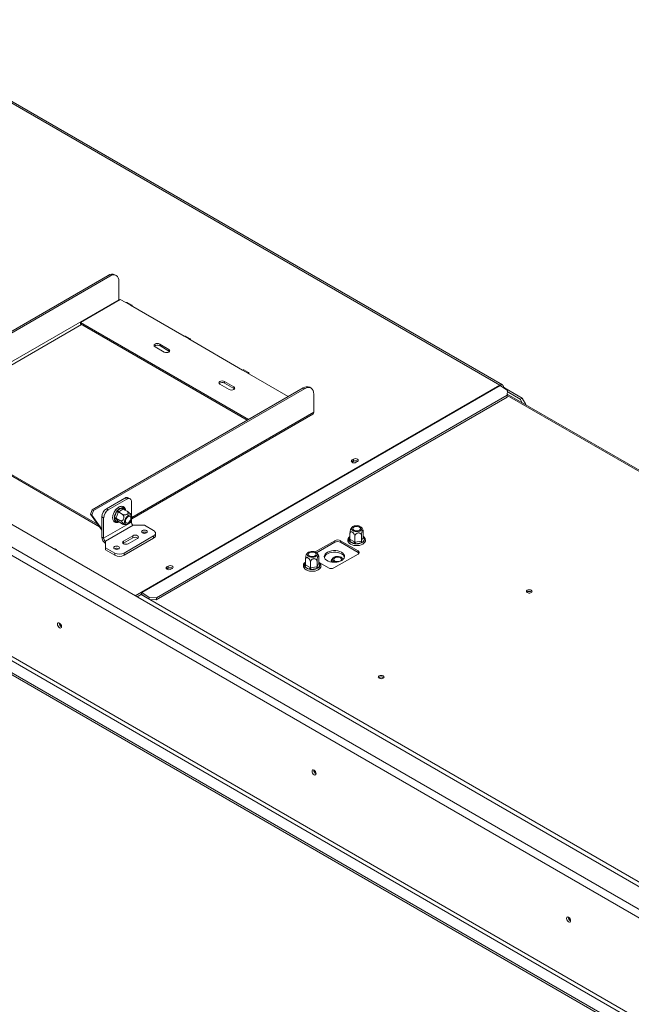
# Model space of a CAD drawing. Units: millimetres. Extents: x -1 to 592, y -17 to 298.
# Drawn here: x 192 to 215, y 67 to 104 of the extents above; entities that cross this region are included whole.
import ezdxf

# ---------------------------------------------------------------- set-up
doc = ezdxf.new("R2010")
doc.units = ezdxf.units.MM

msp = doc.modelspace()

# ---------------------------------------------------------------- linework, layer by layer
at = {"color": 7, "linetype": 'Continuous', "lineweight": 15}
for p, q in [((186.218, 104.29), (210.366, 90.35)), ((210.466, 90.359), (186.318, 104.3)), ((258.207, 46.653), (169.543, 97.837)), ((257.571, 46.163), (168.694, 97.47)), ((168.553, 97.225), (257.429, 45.918)), ((187.353, 89.891), (195.411, 94.542)), ((187.407, 89.86), (195.464, 94.511)), ((195.464, 94.511), (195.411, 94.542)), ((195.714, 94.536), (195.661, 94.567)), ((195.817, 94.307), (195.817, 93.613)), ((188.039, 89.123), (195.817, 93.613)), ((194.35, 92.746), (195.87, 93.623)), ((195.87, 93.623), (196.082, 93.501)), ((196.082, 93.501), (196.259, 93.399)), ((196.309, 93.404), (196.132, 93.506)), ((196.259, 93.399), (198.31, 92.215)), ((169.702, 92.54), (257.359, 41.937)), ((169.773, 92.663), (257.429, 42.06)), ((200.767, 89.041), (194.35, 92.746)), ((194.35, 92.685), (194.35, 92.746)), ((200.714, 89.011), (194.35, 92.685)), ((169.313, 92.316), (257.643, 41.324)), ((169.313, 92.234), (257.643, 41.242)), ((198.31, 92.215), (198.487, 92.113)), ((198.537, 92.118), (198.36, 92.22)), ((198.487, 92.113), (200.537, 90.929)), ((197.196, 91.817), (197.55, 91.613)), ((197.726, 91.715), (197.373, 91.919)), ((197.373, 91.858), (197.373, 91.919)), ((197.726, 91.654), (197.373, 91.858)), ((197.726, 91.654), (197.726, 91.715)), ((197.751, 91.633), (197.726, 91.654)), ((200.537, 90.929), (200.714, 90.827)), ((200.764, 90.832), (200.587, 90.934)), ((200.714, 90.827), (202.287, 89.919)), ((194.796, 85.594), (202.853, 90.246)), ((194.849, 85.564), (202.906, 90.215)), ((210.366, 90.35), (196.683, 82.451)), ((210.381, 90.34), (196.698, 82.441)), ((199.671, 90.388), (200.025, 90.184)), ((200.201, 90.286), (199.848, 90.49)), ((199.848, 90.429), (199.848, 90.49)), ((200.201, 90.225), (199.848, 90.429)), ((200.201, 90.225), (200.201, 90.286)), ((200.226, 90.205), (200.201, 90.225)), ((202.906, 90.215), (202.853, 90.246)), ((203.156, 90.24), (203.103, 90.27)), ((210.381, 90.34), (210.652, 90.151)), ((210.495, 90.261), (210.507, 90.268)), ((210.507, 90.268), (210.606, 90.211)), ((210.606, 90.211), (210.584, 90.198)), ((210.613, 90.207), (210.591, 90.194)), ((210.606, 90.203), (210.606, 90.211)), ((210.613, 90.207), (211.215, 89.86)), ((197.244, 82.159), (210.643, 89.894)), ((197.251, 82.236), (210.651, 89.971)), ((203.26, 89.317), (203.26, 90.011)), ((210.643, 89.894), (210.651, 89.971)), ((210.651, 89.971), (210.652, 90.151)), ((210.651, 90.103), (211.144, 89.819)), ((247.32, 68.842), (210.651, 90.011)), ((211.144, 89.819), (211.215, 89.86)), ((211.224, 89.681), (211.144, 89.819)), ((211.215, 89.86), (211.356, 89.615)), ((211.356, 89.615), (211.347, 89.61)), ((211.356, 89.615), (211.356, 89.604)), ((196.305, 85.251), (203.229, 89.248)), ((188.092, 89.031), (194.999, 85.044)), ((188.092, 88.97), (195.071, 84.941)), ((204.719, 87.414), (204.713, 87.41)), ((204.772, 87.526), (204.719, 87.496)), ((204.719, 87.414), (204.719, 87.496)), ((204.772, 87.445), (204.719, 87.414)), ((204.772, 87.445), (204.772, 87.526)), ((204.875, 87.406), (204.928, 87.437)), ((196.047, 86.043), (195.34, 85.635)), ((196.118, 86.002), (195.411, 85.594)), ((196.118, 86.002), (196.047, 86.043)), ((196.243, 86.015), (196.172, 86.056)), ((196.295, 85.367), (196.295, 85.9)), ((194.734, 85.421), (194.796, 85.594)), ((194.787, 85.39), (194.734, 85.421)), ((194.734, 85.421), (195.163, 84.81)), ((194.787, 85.39), (194.849, 85.564)), ((194.787, 85.39), (195.163, 84.855)), ((194.796, 85.594), (194.849, 85.564)), ((195.234, 85.288), (195.163, 85.329)), ((195.163, 84.553), (195.163, 85.329)), ((195.34, 85.635), (195.411, 85.594)), ((195.578, 85.344), (195.583, 85.357)), ((195.578, 85.344), (195.581, 85.342)), ((195.634, 85.275), (195.642, 85.312)), ((195.642, 85.312), (195.723, 85.519)), ((195.651, 85.531), (195.671, 85.583)), ((195.671, 85.583), (195.701, 85.601)), ((195.671, 85.583), (195.682, 85.577)), ((195.789, 85.496), (195.708, 85.288)), ((195.723, 85.519), (195.743, 85.556)), ((195.743, 85.556), (195.772, 85.58)), ((195.772, 85.58), (195.933, 85.673)), ((195.795, 85.512), (195.789, 85.496)), ((195.807, 85.519), (195.795, 85.512)), ((195.795, 85.512), (195.94, 85.428)), ((195.969, 85.612), (195.807, 85.519)), ((195.933, 85.673), (195.961, 85.682)), ((195.961, 85.682), (195.982, 85.669)), ((195.981, 85.619), (195.969, 85.612)), ((195.981, 85.619), (196.126, 85.536)), ((195.234, 84.512), (195.234, 85.288)), ((196.295, 85.125), (195.234, 84.512)), ((196.365, 85.002), (195.305, 84.39)), ((195.642, 85.246), (195.634, 85.275)), ((195.723, 85.131), (195.642, 85.246)), ((195.708, 85.288), (195.702, 85.273)), ((195.702, 85.273), (195.847, 85.189)), ((195.702, 85.273), (195.708, 85.264)), ((195.708, 85.264), (195.789, 85.149)), ((195.743, 85.119), (195.723, 85.131)), ((195.772, 85.127), (195.743, 85.119)), ((195.789, 85.149), (195.795, 85.141)), ((195.795, 85.141), (195.94, 85.057)), ((196.295, 85.125), (196.295, 85.214)), ((196.365, 85.002), (196.79, 85.002)), ((196.79, 85.002), (197.143, 84.798)), ((196.348, 84.604), (195.994, 84.4)), ((197.143, 84.594), (196.012, 83.941)), ((196.348, 84.522), (196.348, 84.604)), ((196.715, 84.718), (196.709, 84.714)), ((197.143, 84.512), (197.143, 84.594)), ((197.216, 84.614), (197.216, 84.696)), ((204.641, 84.468), (204.641, 84.676)), ((204.827, 84.36), (204.827, 84.569)), ((205.081, 84.4), (205.081, 84.608)), ((205.149, 84.546), (205.149, 84.755)), ((195.163, 84.553), (195.234, 84.512)), ((195.305, 84.39), (195.305, 84.145)), ((195.994, 84.318), (195.979, 84.308)), ((196.348, 84.522), (195.994, 84.318)), ((195.994, 84.318), (195.994, 84.4)), ((197.143, 84.512), (196.012, 83.859)), ((196.171, 84.298), (196.524, 84.502)), ((204.064, 84.415), (203.318, 83.985)), ((203.365, 83.951), (204.064, 84.354)), ((204.064, 84.354), (204.064, 84.415)), ((204.948, 84.027), (204.276, 84.415)), ((204.276, 84.415), (204.276, 84.354)), ((204.276, 84.354), (204.948, 83.966)), ((204.597, 84.419), (204.597, 84.444)), ((204.618, 84.4), (204.597, 84.419)), ((204.779, 84.307), (204.618, 84.4)), ((204.641, 84.468), (204.653, 84.461)), ((204.653, 84.461), (204.814, 84.368)), ((204.815, 84.293), (204.779, 84.307)), ((204.814, 84.368), (204.827, 84.36)), ((204.856, 84.295), (204.815, 84.293)), ((204.827, 84.36), (204.844, 84.363)), ((204.844, 84.363), (205.064, 84.397)), ((205.077, 84.329), (204.856, 84.295)), ((205.113, 84.339), (205.077, 84.329)), ((205.081, 84.4), (205.085, 84.41)), ((205.085, 84.41), (205.144, 84.537)), ((205.133, 84.361), (205.113, 84.339)), ((205.192, 84.488), (205.133, 84.361)), ((205.144, 84.537), (205.149, 84.546)), ((205.172, 84.533), (205.193, 84.512)), ((205.193, 84.512), (205.192, 84.488)), ((195.305, 84.145), (195.658, 83.941)), ((195.305, 84.063), (195.305, 84.145)), ((195.305, 84.063), (195.658, 83.859)), ((195.655, 84.106), (195.648, 84.102)), ((195.658, 83.859), (195.658, 83.941)), ((196.012, 83.941), (196.012, 83.859)), ((204.029, 83.374), (204.948, 83.905)), ((204.948, 83.966), (204.948, 84.027)), ((197.701, 83.444), (197.648, 83.414)), ((197.701, 83.363), (197.701, 83.444)), ((202.899, 83.44), (202.9, 83.465)), ((202.921, 83.42), (202.899, 83.44)), ((202.944, 83.488), (202.944, 83.696)), ((202.944, 83.488), (202.956, 83.481)), ((202.956, 83.481), (203.117, 83.388)), ((203.13, 83.381), (203.13, 83.589)), ((203.383, 83.42), (203.383, 83.628)), ((203.383, 83.42), (203.388, 83.43)), ((203.388, 83.43), (203.447, 83.557)), ((203.495, 83.509), (203.436, 83.382)), ((203.447, 83.557), (203.451, 83.566)), ((203.451, 83.566), (203.451, 83.775)), ((203.475, 83.553), (203.496, 83.532)), ((203.487, 83.565), (203.816, 83.374)), ((203.496, 83.532), (203.495, 83.509)), ((204.028, 83.596), (204.017, 83.59)), ((204.109, 83.592), (204.143, 83.597)), ((197.648, 83.332), (197.642, 83.328)), ((197.648, 83.332), (197.648, 83.414)), ((197.701, 83.363), (197.648, 83.332)), ((197.804, 83.324), (197.857, 83.355)), ((203.082, 83.327), (202.921, 83.42)), ((203.118, 83.314), (203.082, 83.327)), ((203.117, 83.388), (203.13, 83.381)), ((203.159, 83.315), (203.118, 83.314)), ((203.13, 83.381), (203.146, 83.384)), ((203.146, 83.384), (203.367, 83.418)), ((203.38, 83.349), (203.159, 83.315)), ((203.416, 83.36), (203.38, 83.349)), ((203.436, 83.382), (203.416, 83.36)), ((196.683, 82.451), (196.44, 82.31)), ((196.51, 82.269), (196.683, 82.369)), ((234.054, 60.775), (196.666, 82.359)), ((196.683, 82.369), (196.683, 82.451)), ((196.691, 82.364), (196.855, 82.25)), ((196.698, 82.441), (196.969, 82.252)), ((196.963, 82.187), (196.969, 82.252)), ((196.969, 82.252), (197.251, 82.236)), ((197.244, 82.159), (196.987, 82.174)), ((197.251, 82.236), (197.244, 82.159))]:
    msp.add_line(p, q, dxfattribs=at)
at = {"color": 8, "linetype": 'Continuous', "lineweight": 15}
for p, q in [((188.092, 89.031), (194.385, 92.664)), ((210.65, 89.961), (247.248, 68.833)), ((196.31, 85.305), (203.26, 89.317)), ((195.982, 85.669), (196.042, 85.584)), ((195.795, 85.14), (195.772, 85.127)), ((204.597, 84.444), (204.641, 84.539)), ((205.149, 84.546), (205.172, 84.533)), ((202.9, 83.465), (202.944, 83.559)), ((203.451, 83.567), (203.475, 83.553))]:
    msp.add_line(p, q, dxfattribs=at)
at = {"color": 7, "linetype": 'Continuous', "lineweight": 15, "flags": 128}
for points in [[(195.817, 94.307), (195.81, 94.383), (195.79, 94.448), (195.758, 94.5), (195.714, 94.536), (195.66, 94.556), (195.599, 94.558), (195.533, 94.543), (195.464, 94.511)], [(195.817, 93.613), (195.818, 93.601), (195.82, 93.594)], [(196.082, 93.501), (196.11, 93.51), (196.132, 93.506)], [(196.33, 93.358), (196.325, 93.386), (196.309, 93.404), (196.286, 93.408), (196.259, 93.399)], [(198.31, 92.215), (198.337, 92.225), (198.36, 92.22)], [(198.557, 92.072), (198.552, 92.1), (198.537, 92.118), (198.514, 92.122), (198.487, 92.113)], [(197.373, 91.919), (197.332, 91.935), (197.285, 91.94), (197.237, 91.935), (197.196, 91.919), (197.169, 91.896), (197.16, 91.868), (197.169, 91.841), (197.196, 91.817)], [(197.55, 91.613), (197.59, 91.597), (197.638, 91.592), (197.686, 91.597), (197.726, 91.613), (197.754, 91.636), (197.763, 91.664), (197.754, 91.692), (197.726, 91.715)], [(200.537, 90.929), (200.564, 90.939), (200.587, 90.934)], [(200.785, 90.786), (200.779, 90.815), (200.764, 90.832), (200.741, 90.837), (200.714, 90.827)], [(199.848, 90.49), (199.807, 90.506), (199.759, 90.512), (199.712, 90.506), (199.671, 90.49), (199.644, 90.467), (199.634, 90.439), (199.644, 90.412), (199.671, 90.388)], [(200.025, 90.184), (200.065, 90.169), (200.113, 90.163), (200.161, 90.169), (200.201, 90.184), (200.228, 90.208), (200.238, 90.235), (200.228, 90.263), (200.201, 90.286)], [(203.26, 90.011), (203.253, 90.087), (203.233, 90.152), (203.2, 90.203), (203.156, 90.24), (203.102, 90.26), (203.041, 90.262), (202.975, 90.247), (202.906, 90.215)], [(204.719, 87.496), (204.695, 87.475), (204.687, 87.451), (204.695, 87.427), (204.719, 87.406), (204.755, 87.392), (204.797, 87.387), (204.839, 87.392), (204.875, 87.406)], [(204.928, 87.437), (204.951, 87.457), (204.96, 87.482), (204.951, 87.506), (204.928, 87.526), (204.892, 87.54), (204.85, 87.545), (204.808, 87.54), (204.772, 87.526)], [(196.101, 85.037), (196.14, 85.042), (196.181, 85.062), (196.222, 85.096), (196.258, 85.141), (196.286, 85.192), (196.304, 85.246), (196.31, 85.297), (196.304, 85.341), (196.286, 85.374), (196.258, 85.392), (196.222, 85.396), (196.181, 85.383), (196.14, 85.355), (196.101, 85.316), (196.069, 85.267), (196.045, 85.214), (196.033, 85.161), (196.033, 85.113), (196.045, 85.074), (196.069, 85.048), (196.101, 85.037)], [(196.224, 85.353), (196.252, 85.342), (196.27, 85.316), (196.277, 85.278), (196.27, 85.232), (196.252, 85.185), (196.224, 85.141), (196.189, 85.107), (196.152, 85.085), (196.118, 85.08), (196.09, 85.091), (196.071, 85.117), (196.065, 85.155), (196.071, 85.201), (196.09, 85.248), (196.118, 85.292), (196.152, 85.327), (196.189, 85.348), (196.224, 85.353)], [(204.844, 84.765), (204.902, 84.761), (204.96, 84.767), (205.012, 84.783), (205.053, 84.807), (205.081, 84.837), (205.092, 84.87), (205.085, 84.904), (205.062, 84.935), (205.023, 84.961), (204.974, 84.979), (204.917, 84.988), (204.858, 84.986), (204.803, 84.975), (204.755, 84.955), (204.721, 84.928), (204.701, 84.896), (204.699, 84.862), (204.714, 84.829), (204.745, 84.8), (204.79, 84.778), (204.844, 84.765)], [(204.934, 84.958), (204.981, 84.946), (205.018, 84.924), (205.04, 84.897), (205.044, 84.867), (205.031, 84.838), (205.001, 84.813), (204.958, 84.796), (204.908, 84.788), (204.856, 84.791), (204.809, 84.804), (204.772, 84.825), (204.75, 84.852), (204.745, 84.882), (204.759, 84.911), (204.789, 84.936), (204.831, 84.953), (204.882, 84.961), (204.934, 84.958)], [(196.524, 84.502), (196.551, 84.525), (196.561, 84.553), (196.551, 84.581), (196.524, 84.604), (196.484, 84.62), (196.436, 84.625), (196.388, 84.62), (196.348, 84.604)], [(196.867, 84.802), (196.832, 84.816), (196.79, 84.821), (196.747, 84.816), (196.712, 84.802), (196.688, 84.781), (196.68, 84.757), (196.688, 84.733), (196.712, 84.712), (196.747, 84.699), (196.79, 84.694), (196.832, 84.699), (196.867, 84.712), (196.891, 84.733), (196.9, 84.757), (196.891, 84.781), (196.867, 84.802)], [(204.641, 84.576), (204.637, 84.573), (204.594, 84.533), (204.569, 84.492), (204.558, 84.444), (204.563, 84.397), (204.583, 84.354), (204.616, 84.315), (204.663, 84.281), (204.721, 84.254), (204.787, 84.236), (204.859, 84.226), (204.932, 84.226), (205.003, 84.236), (205.069, 84.255), (205.128, 84.282), (205.177, 84.318), (205.212, 84.362), (205.219, 84.375), (205.219, 84.375)], [(195.807, 84.19), (195.771, 84.204), (195.729, 84.208), (195.687, 84.204), (195.651, 84.19), (195.627, 84.169), (195.619, 84.145), (195.627, 84.121), (195.651, 84.1), (195.687, 84.086), (195.729, 84.081), (195.771, 84.086), (195.807, 84.1), (195.831, 84.121), (195.839, 84.145), (195.831, 84.169), (195.807, 84.19)], [(195.994, 84.4), (195.967, 84.377), (195.957, 84.349), (195.967, 84.321), (195.994, 84.298), (196.035, 84.282), (196.082, 84.277), (196.13, 84.282), (196.171, 84.298)], [(193.444, 84.039), (193.445, 84.049), (193.437, 84.073), (193.413, 84.094), (193.377, 84.108), (193.335, 84.112), (193.319, 84.112)], [(203.147, 83.785), (203.205, 83.781), (203.263, 83.788), (203.315, 83.803), (203.356, 83.827), (203.384, 83.857), (203.395, 83.891), (203.388, 83.924), (203.365, 83.955), (203.326, 83.981), (203.276, 83.999), (203.22, 84.008), (203.161, 84.007), (203.106, 83.995), (203.058, 83.975), (203.024, 83.948), (203.004, 83.916), (203.002, 83.882), (203.017, 83.849), (203.048, 83.821), (203.093, 83.799), (203.147, 83.785)], [(203.237, 83.979), (203.284, 83.966), (203.321, 83.945), (203.343, 83.917), (203.347, 83.887), (203.334, 83.858), (203.304, 83.834), (203.261, 83.816), (203.211, 83.809), (203.159, 83.811), (203.112, 83.824), (203.075, 83.845), (203.053, 83.872), (203.048, 83.902), (203.062, 83.932), (203.092, 83.956), (203.134, 83.973), (203.185, 83.981), (203.237, 83.979)], [(204.32, 83.971), (204.255, 84.002), (204.18, 84.023), (204.099, 84.035), (204.015, 84.036), (203.932, 84.027), (203.856, 84.008), (203.787, 83.98), (203.732, 83.944), (203.69, 83.902), (203.666, 83.855), (203.659, 83.807), (203.67, 83.759), (203.699, 83.714), (203.744, 83.673), (203.803, 83.639), (203.874, 83.613), (203.953, 83.596), (204.036, 83.59), (204.119, 83.593), (204.199, 83.608), (204.272, 83.631), (204.335, 83.664), (204.384, 83.703), (204.417, 83.748), (204.432, 83.795), (204.43, 83.843), (204.41, 83.89), (204.373, 83.934), (204.32, 83.971)], [(204.32, 83.91), (204.255, 83.94), (204.18, 83.962), (204.099, 83.974), (204.015, 83.975), (203.932, 83.966), (203.856, 83.947), (203.787, 83.918), (203.732, 83.882), (203.69, 83.84), (203.666, 83.794), (203.662, 83.783)], [(204.309, 83.781), (204.262, 83.801), (204.207, 83.812), (204.148, 83.814), (204.091, 83.805), (204.041, 83.787), (204.003, 83.761), (203.98, 83.73), (203.973, 83.696), (203.984, 83.663), (204.011, 83.633), (204.053, 83.609), (204.104, 83.593)], [(197.857, 83.355), (197.88, 83.375), (197.889, 83.399), (197.88, 83.424), (197.857, 83.444), (197.821, 83.458), (197.779, 83.463), (197.737, 83.458), (197.701, 83.444)], [(202.944, 83.596), (202.94, 83.593), (202.897, 83.554), (202.872, 83.513), (202.86, 83.464), (202.866, 83.418), (202.886, 83.374), (202.919, 83.336), (202.966, 83.302), (203.024, 83.275), (203.09, 83.256), (203.162, 83.246), (203.235, 83.247), (203.306, 83.256), (203.372, 83.275), (203.431, 83.303), (203.48, 83.339), (203.515, 83.382), (203.521, 83.395), (203.521, 83.395)], [(204.064, 83.639), (204.034, 83.664), (204.021, 83.693), (204.025, 83.723), (204.047, 83.75), (204.084, 83.772), (204.131, 83.784), (204.183, 83.787), (204.233, 83.779), (204.276, 83.762), (204.306, 83.737), (204.319, 83.708), (204.315, 83.678), (204.293, 83.651), (204.256, 83.63), (204.209, 83.617), (204.157, 83.614), (204.107, 83.622), (204.064, 83.639)], [(197.648, 83.414), (197.624, 83.393), (197.616, 83.369), (197.624, 83.345), (197.648, 83.324), (197.684, 83.31), (197.726, 83.305), (197.768, 83.31), (197.804, 83.324)], [(211.411, 82.521), (211.387, 82.501), (211.379, 82.476), (211.387, 82.452), (211.411, 82.431), (211.446, 82.418), (211.489, 82.413), (211.531, 82.418), (211.566, 82.431), (211.59, 82.452), (211.599, 82.476), (211.59, 82.501), (211.566, 82.521), (211.531, 82.535), (211.489, 82.54), (211.446, 82.535), (211.411, 82.521)], [(211.506, 82.414), (211.489, 82.414), (211.471, 82.414)], [(193.623, 81.135), (193.618, 81.173), (193.601, 81.212), (193.575, 81.246), (193.546, 81.27), (193.516, 81.28), (193.491, 81.276), (193.474, 81.256), (193.468, 81.225), (193.474, 81.187), (193.491, 81.148), (193.516, 81.114), (193.546, 81.09), (193.575, 81.08), (193.601, 81.085), (193.618, 81.104), (193.623, 81.135)], [(205.754, 79.256), (205.73, 79.235), (205.722, 79.211), (205.73, 79.186), (205.754, 79.166), (205.79, 79.152), (205.832, 79.147), (205.874, 79.152), (205.909, 79.166), (205.933, 79.186), (205.942, 79.211), (205.933, 79.235), (205.909, 79.256), (205.874, 79.269), (205.832, 79.274), (205.79, 79.269), (205.754, 79.256)], [(205.849, 79.148), (205.832, 79.149), (205.814, 79.148)], [(203.346, 75.523), (203.34, 75.56), (203.323, 75.599), (203.298, 75.633), (203.268, 75.657), (203.239, 75.668), (203.213, 75.663), (203.197, 75.643), (203.191, 75.612), (203.197, 75.575), (203.213, 75.536), (203.239, 75.502), (203.268, 75.478), (203.298, 75.467), (203.323, 75.472), (203.34, 75.492), (203.346, 75.523)], [(213.069, 69.91), (213.063, 69.948), (213.046, 69.986), (213.021, 70.02), (212.991, 70.044), (212.961, 70.055), (212.936, 70.05), (212.919, 70.03), (212.913, 70), (212.919, 69.962), (212.936, 69.923), (212.961, 69.889), (212.991, 69.865), (213.021, 69.854), (213.046, 69.859), (213.063, 69.879), (213.069, 69.91)]]:
    msp.add_lwpolyline(points, dxfattribs=at)
at = {"color": 8, "linetype": 'Continuous', "lineweight": 15, "flags": 128}
for points in [[(195.806, 85.134), (195.792, 85.13), (195.772, 85.127)], [(205.149, 84.559), (205.159, 84.548), (205.172, 84.533)], [(203.451, 83.579), (203.462, 83.569), (203.475, 83.553)]]:
    msp.add_lwpolyline(points, dxfattribs=at)
at = {"color": 7, "linetype": 'Continuous', "lineweight": 15}
for centre, radius, start, end in [((195.557, 94.338), 0.251, 65.6929, 125.6176), ((197.286, 91.709), 0.172, 59.7176, 131.8429), ((199.761, 90.281), 0.172, 59.7176, 131.8429), ((202.999, 90.041), 0.251, 65.6929, 125.6176), ((210.421, 90.282), 0.0873, 350.786, 129.2033), ((210.264, 90.174), 0.203, 55.0001, 59.9399), ((203.186, 89.309), 0.0739, 305.0133, 6.2988), ((204.85, 87.304), 0.161, 58.3603, 118.7769), ((196.12, 85.941), 0.126, 65.6929, 125.6176), ((196.187, 85.918), 0.109, 350.786, 129.2033), ((195.547, 85.311), 0.384, 122.6055, 177.3945), ((195.618, 85.271), 0.384, 122.6055, 177.3945), ((196.11, 85.25), 0.471, 145.1202, 172.4684), ((195.613, 85.123), 0.191, 60.1095, 81.2221), ((195.694, 85.331), 0.191, 60.1095, 81.2221), ((195.983, 85.4), 0.278, 100.4127, 139.582), ((195.849, 85.584), 0.0768, 182.6055, 237.3945), ((196.01, 85.677), 0.0768, 182.6055, 237.3945), ((195.686, 85.214), 0.0543, 66.028, 143.9743), ((195.769, 85.25), 0.127, 181.6195, 248.5818), ((195.767, 85.1), 0.0543, 66.028, 143.9743), ((196.448, 85.132), 0.154, 182.6055, 237.3945), ((196.79, 84.584), 0.157, 57.6052, 122.3948), ((196.789, 84.582), 0.155, 58.4254, 118.459), ((197.104, 84.696), 0.109, 290.7834, 69.2166), ((197.091, 84.627), 0.126, 294.3747, 354.3052), ((195.47, 84.567), 0.307, 182.6055, 237.3945), ((195.387, 84.519), 0.154, 182.6055, 237.3945), ((196.435, 84.363), 0.182, 55.0725, 118.8293), ((204.17, 84.211), 0.231, 62.6097, 117.3903), ((204.17, 84.149), 0.231, 62.6097, 117.3903), ((204.577, 84.464), 0.0768, 302.6055, 357.3945), ((204.829, 84.58), 0.278, 220.4211, 259.5843), ((204.738, 84.371), 0.0768, 302.6055, 357.3945), ((205.034, 84.364), 0.191, 180.1059, 201.2272), ((204.897, 84.764), 0.471, 265.1206, 292.4655), ((205.254, 84.398), 0.191, 180.1059, 201.2272), ((205.139, 84.415), 0.0543, 186.0231, 263.9752), ((205.067, 84.469), 0.127, 301.6149, 8.5882), ((205.198, 84.542), 0.0543, 186.0231, 263.9752), ((195.729, 83.971), 0.157, 57.6052, 122.3948), ((195.729, 83.97), 0.155, 58.4175, 118.4598), ((195.835, 84.282), 0.384, 242.6097, 297.3903), ((195.835, 84.2), 0.384, 242.6097, 297.3903), ((204.225, 83.717), 0.215, 17.6668, 63.8008), ((204.925, 83.966), 0.0655, 290.7834, 69.2166), ((204.903, 83.882), 0.0956, 34.3047, 62.1071), ((202.879, 83.485), 0.0768, 302.6055, 357.3945), ((203.442, 83.436), 0.0543, 186.0231, 263.9752), ((203.37, 83.49), 0.127, 301.6149, 8.5882), ((203.501, 83.563), 0.0543, 186.0231, 263.9752), ((204.278, 83.699), 0.0881, 351.9946, 69.3365), ((197.779, 83.222), 0.161, 58.3294, 118.7808), ((203.132, 83.6), 0.278, 220.4211, 259.5843), ((203.041, 83.392), 0.0768, 302.6055, 357.3945), ((203.337, 83.384), 0.191, 180.1059, 201.2272), ((203.2, 83.785), 0.471, 265.1206, 292.4655), ((203.557, 83.418), 0.191, 180.1059, 201.2272), ((203.922, 83.579), 0.231, 242.6097, 297.3903), ((196.582, 82.275), 0.203, 55.0001, 59.9399), ((196.633, 82.281), 0.102, 55.0001, 59.9399), ((211.489, 82.333), 0.148, 49.3746, 130.6255), ((211.489, 82.339), 0.14, 48.131, 131.869), ((193.696, 81.267), 0.157, 177.5896, 242.405), ((193.692, 81.265), 0.15, 177.3033, 242.2099), ((205.832, 79.068), 0.148, 49.394, 130.606), ((205.832, 79.073), 0.14, 48.1184, 131.8816), ((203.419, 75.654), 0.157, 177.5896, 242.405), ((203.415, 75.652), 0.15, 177.3033, 242.2099), ((213.141, 70.041), 0.157, 177.5896, 242.405), ((213.138, 70.039), 0.15, 177.3033, 242.2099)]:
    msp.add_arc(centre, radius, start, end, dxfattribs=at)
at = {"color": 8, "linetype": 'Continuous', "lineweight": 15}
for centre, radius, start, end in [((196.014, 85.64), 0.0425, 137.3583, 202.253), ((195.939, 85.555), 0.122, 8.8334, 69.301), ((195.803, 85.128), 0.0306, 149.0939, 182.5347), ((204.717, 84.464), 0.122, 128.8203, 189.3068), ((204.607, 84.486), 0.0426, 257.3918, 321.7641), ((205.155, 84.559), 0.0305, 269.1007, 302.5313), ((203.02, 83.484), 0.122, 128.8203, 189.3068), ((202.909, 83.506), 0.0426, 257.3918, 321.7641), ((203.458, 83.579), 0.0305, 269.1007, 302.5313)]:
    msp.add_arc(centre, radius, start, end, dxfattribs=at)
at = {"color": 7, "linetype": 'Continuous', "lineweight": 15}
for points, knots in [([(196.073, 85.566), (196.072, 85.581), (196.068, 85.617), (196.047, 85.66), (196.015, 85.697), (195.974, 85.721), (195.926, 85.729), (195.876, 85.723), (195.824, 85.704), (195.771, 85.671), (195.72, 85.626), (195.674, 85.571), (195.635, 85.508), (195.604, 85.442), (195.584, 85.374), (195.575, 85.308), (195.578, 85.246), (195.593, 85.193), (195.62, 85.15), (195.658, 85.12), (195.703, 85.104), (195.752, 85.104), (195.791, 85.112), (195.814, 85.123), (195.819, 85.126)], [0, 0, 0, 0, 0.038195, 0.088229, 0.131373, 0.177245, 0.221993, 0.26714, 0.314208, 0.362895, 0.412097, 0.46119, 0.510174, 0.55918, 0.608337, 0.657809, 0.707744, 0.758003, 0.801985, 0.849035, 0.894101, 0.938774, 0.984858, 1, 1, 1, 1]), ([(195.795, 85.512), (195.791, 85.514), (195.783, 85.519), (195.771, 85.529), (195.758, 85.54), (195.749, 85.549), (195.744, 85.555), (195.743, 85.556), (195.743, 85.556)], [0, 0, 0, 0, 0.209533, 0.418493, 0.642495, 0.90349, 0.995838, 1, 1, 1, 1]), ([(195.847, 85.189), (195.858, 85.184), (195.883, 85.173), (195.923, 85.175), (195.962, 85.195), (195.985, 85.223), (196, 85.255), (196.008, 85.288), (196.006, 85.331), (195.994, 85.371), (195.971, 85.406), (195.95, 85.421), (195.94, 85.428)], [0, 0, 0, 0, 0.103374, 0.227402, 0.345681, 0.452315, 0.499829, 0.594514, 0.689001, 0.787163, 0.89589, 1, 1, 1, 1]), ([(195.94, 85.428), (195.953, 85.422), (195.979, 85.41), (196.029, 85.401), (196.079, 85.402), (196.122, 85.413), (196.152, 85.431), (196.169, 85.452), (196.174, 85.477), (196.165, 85.502), (196.147, 85.522), (196.131, 85.532), (196.126, 85.536)], [0, 0, 0, 0, 0.115719, 0.231594, 0.349263, 0.455471, 0.550002, 0.639991, 0.733866, 0.836939, 0.950516, 1, 1, 1, 1]), ([(195.981, 85.619), (195.977, 85.622), (195.97, 85.627), (195.963, 85.64), (195.959, 85.657), (195.959, 85.671), (195.961, 85.68), (195.961, 85.682), (195.961, 85.682)], [0, 0, 0, 0, 0.2095327, 0.4184926, 0.6424952, 0.9034901, 0.9958384, 1, 1, 1, 1]), ([(196.126, 85.536), (196.138, 85.528), (196.163, 85.513), (196.204, 85.482), (196.242, 85.449), (196.268, 85.421), (196.281, 85.404), (196.282, 85.399), (196.282, 85.399)], [0, 0, 0, 0, 0.209601, 0.4194867, 0.6326192, 0.8249939, 0.9962188, 1, 1, 1, 1]), ([(196.306, 85.328), (196.306, 85.331), (196.303, 85.354), (196.295, 85.379), (196.283, 85.398), (196.282, 85.399)], [0, 0, 0, 0, 0.1241455, 0.9320851, 1, 1, 1, 1]), ([(195.702, 85.273), (195.698, 85.275), (195.69, 85.278), (195.674, 85.281), (195.657, 85.28), (195.643, 85.278), (195.636, 85.275), (195.634, 85.275), (195.634, 85.275)], [0, 0, 0, 0, 0.209533, 0.418493, 0.642495, 0.90349, 0.995838, 1, 1, 1, 1]), ([(195.743, 85.119), (195.743, 85.119), (195.744, 85.121), (195.749, 85.128), (195.758, 85.137), (195.771, 85.144), (195.783, 85.145), (195.791, 85.142), (195.795, 85.141)], [0, 0, 0, 0, 0.004162, 0.09651, 0.357505, 0.581507, 0.790467, 1, 1, 1, 1]), ([(195.94, 85.057), (195.951, 85.051), (195.974, 85.038), (195.998, 85.032), (196.009, 85.037), (196.005, 85.052), (195.99, 85.074), (195.966, 85.099), (195.936, 85.126), (195.9, 85.155), (195.869, 85.176), (195.852, 85.186), (195.847, 85.189)], [0, 0, 0, 0, 0.115719, 0.231594, 0.349263, 0.455471, 0.550002, 0.639991, 0.733866, 0.836939, 0.950516, 1, 1, 1, 1]), ([(195.988, 85.036), (195.992, 85.035), (196.004, 85.031), (196.016, 85.03), (196.025, 85.029)], [0, 0, 0, 0, 0.290551, 1, 1, 1, 1]), ([(196.025, 85.029), (196.048, 85.029), (196.088, 85.027), (196.126, 85.038), (196.142, 85.043)], [0, 0, 0, 0, 0.574646, 1, 1, 1, 1]), ([(204.729, 84.936), (204.728, 84.935), (204.711, 84.923), (204.695, 84.903), (204.683, 84.881), (204.681, 84.878)], [0, 0, 0, 0, 0.020493, 0.832324, 1, 1, 1, 1]), ([(205.142, 84.806), (205.139, 84.817), (205.13, 84.847), (205.103, 84.89), (205.078, 84.922), (205.062, 84.935), (205.061, 84.935)], [0, 0, 0, 0, 0.214892, 0.605288, 0.971377, 1, 1, 1, 1]), ([(204.641, 84.676), (204.641, 84.689), (204.642, 84.718), (204.648, 84.768), (204.658, 84.818), (204.667, 84.851), (204.675, 84.87), (204.679, 84.875), (204.681, 84.878)], [0, 0, 0, 0, 0.1877269, 0.4129632, 0.6277579, 0.8214053, 0.9076911, 1, 1, 1, 1]), ([(204.827, 84.569), (204.826, 84.583), (204.824, 84.612), (204.806, 84.659), (204.78, 84.702), (204.749, 84.734), (204.719, 84.751), (204.691, 84.755), (204.668, 84.747), (204.65, 84.727), (204.642, 84.701), (204.641, 84.682), (204.641, 84.676)], [0, 0, 0, 0, 0.115719, 0.231594, 0.349263, 0.455471, 0.550002, 0.639991, 0.733866, 0.836939, 0.950516, 1, 1, 1, 1]), ([(205.081, 84.608), (205.079, 84.622), (205.076, 84.649), (205.052, 84.682), (205.017, 84.705), (204.974, 84.712), (204.933, 84.705), (204.896, 84.688), (204.864, 84.661), (204.839, 84.627), (204.828, 84.594), (204.827, 84.575), (204.827, 84.569)], [0, 0, 0, 0, 0.115719, 0.231594, 0.349263, 0.455471, 0.550002, 0.639991, 0.733866, 0.836939, 0.950516, 1, 1, 1, 1]), ([(205.149, 84.755), (205.148, 84.766), (205.147, 84.792), (205.141, 84.816), (205.132, 84.825), (205.122, 84.816), (205.113, 84.798), (205.104, 84.774), (205.094, 84.736), (205.087, 84.693), (205.081, 84.648), (205.081, 84.621), (205.081, 84.608)], [0, 0, 0, 0, 0.103374, 0.227402, 0.345681, 0.452315, 0.499829, 0.594514, 0.689001, 0.787163, 0.89589, 1, 1, 1, 1]), ([(205.219, 84.375), (205.222, 84.384), (205.232, 84.408), (205.234, 84.45), (205.222, 84.496), (205.194, 84.537), (205.169, 84.564), (205.15, 84.575), (205.149, 84.575)], [0, 0, 0, 0, 0.127708, 0.342775, 0.552407, 0.762154, 0.979992, 1, 1, 1, 1]), ([(204.641, 84.468), (204.64, 84.463), (204.639, 84.455), (204.631, 84.442), (204.619, 84.431), (204.607, 84.423), (204.599, 84.42), (204.597, 84.419), (204.597, 84.419)], [0, 0, 0, 0, 0.209533, 0.418493, 0.642495, 0.90349, 0.995838, 1, 1, 1, 1]), ([(204.815, 84.293), (204.815, 84.293), (204.815, 84.295), (204.818, 84.302), (204.821, 84.314), (204.824, 84.331), (204.826, 84.347), (204.827, 84.356), (204.827, 84.36)], [0, 0, 0, 0, 0.004162, 0.09651, 0.357505, 0.581507, 0.790467, 1, 1, 1, 1]), ([(205.064, 84.397), (205.067, 84.398), (205.072, 84.399), (205.078, 84.399), (205.081, 84.4)], [0, 0, 0, 0, 0.4999303, 1, 1, 1, 1]), ([(205.113, 84.339), (205.113, 84.34), (205.111, 84.341), (205.105, 84.346), (205.096, 84.357), (205.087, 84.372), (205.082, 84.386), (205.081, 84.395), (205.081, 84.4)], [0, 0, 0, 0, 0.004162, 0.09651, 0.357505, 0.581507, 0.790467, 1, 1, 1, 1]), ([(205.193, 84.512), (205.193, 84.512), (205.191, 84.512), (205.183, 84.512), (205.17, 84.516), (205.158, 84.524), (205.15, 84.534), (205.149, 84.542), (205.149, 84.546)], [0, 0, 0, 0, 0.004162, 0.09651, 0.357505, 0.581507, 0.790467, 1, 1, 1, 1]), ([(202.944, 83.696), (202.944, 83.709), (202.945, 83.738), (202.951, 83.788), (202.961, 83.838), (202.97, 83.871), (202.978, 83.891), (202.982, 83.896), (202.984, 83.898)], [0, 0, 0, 0, 0.1877269, 0.4129632, 0.6277579, 0.8214053, 0.9076911, 1, 1, 1, 1]), ([(203.032, 83.956), (203.031, 83.956), (203.014, 83.943), (202.998, 83.923), (202.986, 83.902), (202.984, 83.898)], [0, 0, 0, 0, 0.020493, 0.832324, 1, 1, 1, 1]), ([(203.445, 83.826), (203.442, 83.837), (203.433, 83.867), (203.406, 83.91), (203.381, 83.943), (203.365, 83.955), (203.364, 83.956)], [0, 0, 0, 0, 0.214892, 0.605288, 0.971377, 1, 1, 1, 1]), ([(203.451, 83.775), (203.451, 83.787), (203.45, 83.812), (203.444, 83.837), (203.435, 83.845), (203.425, 83.836), (203.416, 83.818), (203.407, 83.794), (203.397, 83.756), (203.39, 83.713), (203.384, 83.668), (203.384, 83.641), (203.383, 83.628)], [0, 0, 0, 0, 0.103374, 0.227402, 0.345681, 0.452315, 0.499829, 0.594514, 0.689001, 0.787163, 0.89589, 1, 1, 1, 1]), ([(202.944, 83.488), (202.943, 83.484), (202.942, 83.475), (202.934, 83.462), (202.922, 83.451), (202.91, 83.444), (202.902, 83.44), (202.9, 83.44), (202.899, 83.44)], [0, 0, 0, 0, 0.209533, 0.418493, 0.642495, 0.90349, 0.995838, 1, 1, 1, 1]), ([(203.13, 83.589), (203.129, 83.604), (203.126, 83.632), (203.109, 83.68), (203.083, 83.723), (203.052, 83.754), (203.022, 83.772), (202.994, 83.776), (202.971, 83.768), (202.953, 83.747), (202.945, 83.721), (202.944, 83.702), (202.944, 83.696)], [0, 0, 0, 0, 0.115719, 0.231594, 0.349263, 0.455471, 0.550002, 0.639991, 0.733866, 0.836939, 0.950516, 1, 1, 1, 1]), ([(203.383, 83.628), (203.382, 83.642), (203.379, 83.669), (203.355, 83.703), (203.32, 83.725), (203.277, 83.732), (203.236, 83.725), (203.199, 83.708), (203.167, 83.682), (203.142, 83.647), (203.131, 83.615), (203.13, 83.595), (203.13, 83.589)], [0, 0, 0, 0, 0.115719, 0.231594, 0.349263, 0.455471, 0.550002, 0.639991, 0.733866, 0.836939, 0.950516, 1, 1, 1, 1]), ([(203.521, 83.395), (203.525, 83.404), (203.535, 83.428), (203.537, 83.47), (203.525, 83.516), (203.497, 83.557), (203.472, 83.584), (203.453, 83.595), (203.451, 83.596)], [0, 0, 0, 0, 0.1277082, 0.3427755, 0.5524072, 0.7621537, 0.9799917, 1, 1, 1, 1]), ([(203.496, 83.532), (203.496, 83.532), (203.494, 83.532), (203.485, 83.533), (203.473, 83.536), (203.461, 83.544), (203.453, 83.554), (203.452, 83.562), (203.451, 83.566)], [0, 0, 0, 0, 0.004162, 0.09651, 0.357505, 0.581507, 0.790467, 1, 1, 1, 1]), ([(203.96, 83.598), (203.959, 83.604), (203.954, 83.621), (203.945, 83.639), (203.935, 83.649), (203.926, 83.646), (203.92, 83.631), (203.918, 83.612), (203.917, 83.603)], [0, 0, 0, 0, 0.090745, 0.272171, 0.444879, 0.625044, 0.822864, 1, 1, 1, 1]), ([(204.007, 83.763), (204.004, 83.761), (203.984, 83.746), (203.957, 83.708), (203.931, 83.667), (203.925, 83.639), (203.923, 83.633)], [0, 0, 0, 0, 0.076803, 0.467764, 0.871829, 1, 1, 1, 1]), ([(204.054, 83.592), (204.053, 83.593), (204.042, 83.603), (204.035, 83.599), (204.028, 83.596)], [0, 0, 0, 0, 0.089595, 1, 1, 1, 1]), ([(204.384, 83.705), (204.374, 83.719), (204.36, 83.74), (204.341, 83.756), (204.335, 83.761)], [0, 0, 0, 0, 0.687749, 1, 1, 1, 1]), ([(203.118, 83.314), (203.118, 83.314), (203.118, 83.315), (203.121, 83.322), (203.124, 83.335), (203.127, 83.351), (203.129, 83.367), (203.13, 83.376), (203.13, 83.381)], [0, 0, 0, 0, 0.0041616, 0.0965099, 0.3575048, 0.5815074, 0.7904673, 1, 1, 1, 1]), ([(203.367, 83.418), (203.369, 83.418), (203.375, 83.419), (203.381, 83.42), (203.383, 83.42)], [0, 0, 0, 0, 0.4999303, 1, 1, 1, 1]), ([(203.416, 83.36), (203.416, 83.36), (203.414, 83.361), (203.408, 83.367), (203.399, 83.377), (203.39, 83.392), (203.385, 83.407), (203.384, 83.416), (203.383, 83.42)], [0, 0, 0, 0, 0.004162, 0.09651, 0.357505, 0.581507, 0.790467, 1, 1, 1, 1])]:
    msp.add_open_spline(points, degree=3, knots=knots, dxfattribs=at)

doc.saveas('drawing.dxf')
